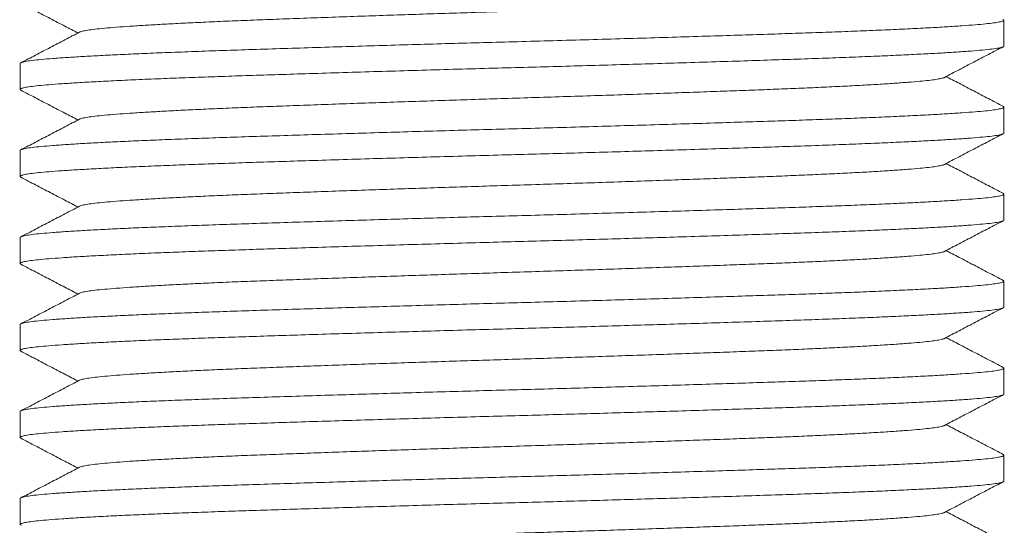
# Model space of a CAD drawing. Units: millimetres. Extents: x -203 to 530, y -217 to 163.
# Drawn here: x 153 to 173, y -92 to -82 of the extents above; entities that cross this region are included whole.
import ezdxf

# ---------------------------------------------------------------- set-up
doc = ezdxf.new("R2010")
doc.units = ezdxf.units.MM

msp = doc.modelspace()

# ---------------------------------------------------------------- linework, layer by layer
at = {"color": 7, "linetype": 'Continuous', "lineweight": 15}
for p, q in [((173.361, -82.317), (173.361, -81.777)), ((152.861, -82.684), (152.861, -83.224)), ((173.361, -84.131), (173.361, -83.591)), ((152.861, -84.498), (152.861, -85.038)), ((173.361, -85.945), (173.361, -85.405)), ((152.861, -86.312), (152.861, -86.852)), ((173.361, -87.759), (173.361, -87.219)), ((152.861, -88.126), (152.861, -88.666)), ((173.361, -89.573), (173.361, -89.033)), ((152.861, -89.94), (152.861, -90.48)), ((173.361, -91.387), (173.361, -90.847)), ((152.861, -91.754), (152.861, -92.294))]:
    msp.add_line(p, q, dxfattribs=at)
for points, knots in [([(154.106, -82.029), (154.107, -82.028), (154.115, -82.019), (154.178, -82.004), (154.295, -81.983), (154.463, -81.962), (154.675, -81.942), (154.928, -81.921), (155.219, -81.901), (155.543, -81.881), (155.905, -81.86), (156.301, -81.84), (156.737, -81.819), (157.213, -81.798), (157.725, -81.778), (158.266, -81.757), (158.835, -81.737), (159.431, -81.715), (160.037, -81.694), (160.648, -81.673), (161.258, -81.653), (161.874, -81.633), (162.493, -81.613), (163.124, -81.593), (163.768, -81.573), (164.424, -81.552), (165.077, -81.531), (165.721, -81.509), (166.352, -81.487), (166.953, -81.466), (167.52, -81.446), (168.051, -81.426), (168.557, -81.407), (169.038, -81.388), (169.503, -81.367), (169.947, -81.346), (170.364, -81.325), (170.742, -81.303), (171.077, -81.281), (171.368, -81.26), (171.608, -81.24), (171.801, -81.22), (171.951, -81.201), (172.055, -81.181), (172.11, -81.167), (172.118, -81.159), (172.118, -81.158)], [0, 0, 0, 0, 0.003882, 0.028301, 0.052587, 0.076678, 0.100651, 0.124833, 0.14779, 0.170843, 0.193936, 0.217015, 0.240022, 0.264284, 0.288341, 0.312335, 0.336545, 0.360915, 0.38538, 0.408475, 0.431539, 0.454518, 0.477355, 0.5, 0.524023, 0.54826, 0.572647, 0.597121, 0.621613, 0.646057, 0.669003, 0.691793, 0.714394, 0.737096, 0.759978, 0.784382, 0.808862, 0.833351, 0.857784, 0.882093, 0.906215, 0.928806, 0.951562, 0.974483, 0.997515, 1, 1, 1, 1]), ([(152.877, -81.426), (152.979, -81.479), (153.183, -81.586), (153.49, -81.746), (153.784, -81.899), (153.977, -82), (154.067, -82.047)], [0, 0, 0, 0, 0.25739, 0.514747, 0.772068, 1, 1, 1, 1]), ([(152.862, -82.684), (152.862, -82.684), (152.853, -82.677), (152.885, -82.662), (152.965, -82.641), (153.105, -82.619), (153.296, -82.599), (153.539, -82.578), (153.827, -82.558), (154.158, -82.537), (154.528, -82.517), (154.939, -82.497), (155.39, -82.476), (155.887, -82.456), (156.427, -82.435), (157.01, -82.414), (157.625, -82.394), (158.272, -82.373), (158.949, -82.352), (159.638, -82.331), (160.332, -82.31), (161.025, -82.289), (161.725, -82.269), (162.428, -82.249), (163.144, -82.23), (163.875, -82.21), (164.62, -82.189), (165.361, -82.167), (166.093, -82.146), (166.809, -82.124), (167.49, -82.103), (168.133, -82.082), (168.736, -82.063), (169.309, -82.044), (169.855, -82.024), (170.382, -82.004), (170.886, -81.983), (171.358, -81.961), (171.786, -81.94), (172.165, -81.918), (172.494, -81.897), (172.766, -81.876), (172.984, -81.857), (173.152, -81.837), (173.273, -81.817), (173.345, -81.797), (173.371, -81.778), (173.35, -81.766), (173.34, -81.761)], [0, 0, 0, 0, 0.000567, 0.02368, 0.046729, 0.069654, 0.092395, 0.115024, 0.137851, 0.159521, 0.181281, 0.20308, 0.224865, 0.246583, 0.269485, 0.292194, 0.314842, 0.337695, 0.360699, 0.383793, 0.405593, 0.427365, 0.449055, 0.470612, 0.491988, 0.514664, 0.537543, 0.560563, 0.583664, 0.606784, 0.629858, 0.651517, 0.67303, 0.694364, 0.715794, 0.737393, 0.760429, 0.783536, 0.806653, 0.829716, 0.852662, 0.875433, 0.896757, 0.918238, 0.939874, 0.961615, 0.983409, 1, 1, 1, 1]), ([(154.102, -82.029), (154, -82.082), (153.796, -82.189), (153.49, -82.348), (153.183, -82.508), (152.979, -82.615), (152.877, -82.668)], [0, 0, 0, 0, 0.249952, 0.499935, 0.749951, 1, 1, 1, 1]), ([(173.361, -82.317), (173.361, -82.317), (173.37, -82.324), (173.337, -82.339), (173.258, -82.361), (173.117, -82.382), (172.927, -82.402), (172.684, -82.423), (172.395, -82.443), (172.064, -82.464), (171.695, -82.484), (171.283, -82.504), (170.832, -82.525), (170.336, -82.545), (169.795, -82.566), (169.212, -82.587), (168.597, -82.607), (167.95, -82.628), (167.273, -82.649), (166.585, -82.671), (165.891, -82.691), (165.198, -82.712), (164.498, -82.732), (163.795, -82.752), (163.078, -82.771), (162.348, -82.791), (161.603, -82.812), (160.861, -82.834), (160.13, -82.855), (159.414, -82.877), (158.732, -82.898), (158.089, -82.919), (157.487, -82.938), (156.913, -82.958), (156.368, -82.977), (155.84, -82.997), (155.337, -83.018), (154.864, -83.04), (154.437, -83.062), (154.057, -83.083), (153.728, -83.104), (153.457, -83.125), (153.239, -83.144), (153.071, -83.164), (152.949, -83.184), (152.878, -83.204), (152.851, -83.223), (152.873, -83.235), (152.882, -83.24)], [0, 0, 0, 0, 0.000567, 0.02368, 0.046729, 0.069654, 0.092395, 0.115024, 0.137851, 0.159521, 0.181281, 0.20308, 0.224865, 0.246583, 0.269485, 0.292194, 0.314842, 0.337695, 0.360699, 0.383793, 0.405593, 0.427365, 0.449055, 0.470612, 0.491988, 0.514664, 0.537542, 0.560563, 0.583664, 0.606784, 0.629858, 0.651517, 0.67303, 0.694364, 0.715794, 0.737393, 0.760429, 0.783536, 0.806653, 0.829716, 0.852662, 0.875433, 0.896757, 0.918238, 0.939874, 0.961615, 0.983409, 1, 1, 1, 1]), ([(172.12, -82.972), (172.222, -82.919), (172.427, -82.812), (172.733, -82.653), (173.039, -82.493), (173.244, -82.386), (173.346, -82.333)], [0, 0, 0, 0, 0.249952, 0.499935, 0.749951, 1, 1, 1, 1]), ([(154.106, -83.843), (154.107, -83.842), (154.115, -83.833), (154.178, -83.818), (154.295, -83.797), (154.463, -83.776), (154.675, -83.756), (154.928, -83.735), (155.219, -83.715), (155.543, -83.695), (155.905, -83.674), (156.301, -83.654), (156.737, -83.633), (157.213, -83.612), (157.725, -83.592), (158.266, -83.571), (158.835, -83.551), (159.431, -83.529), (160.037, -83.508), (160.648, -83.487), (161.258, -83.467), (161.874, -83.447), (162.493, -83.427), (163.124, -83.407), (163.768, -83.387), (164.424, -83.366), (165.077, -83.345), (165.721, -83.323), (166.352, -83.301), (166.953, -83.28), (167.52, -83.26), (168.051, -83.24), (168.557, -83.221), (169.038, -83.202), (169.503, -83.181), (169.947, -83.16), (170.364, -83.139), (170.742, -83.117), (171.077, -83.095), (171.368, -83.074), (171.608, -83.054), (171.801, -83.034), (171.951, -83.015), (172.055, -82.995), (172.11, -82.981), (172.118, -82.973), (172.118, -82.972)], [0, 0, 0, 0, 0.003882, 0.028301, 0.052587, 0.076678, 0.100651, 0.124833, 0.14779, 0.170843, 0.193936, 0.217015, 0.240022, 0.264284, 0.288341, 0.312335, 0.336545, 0.360915, 0.38538, 0.408475, 0.431539, 0.454518, 0.477355, 0.5, 0.524023, 0.54826, 0.572647, 0.597121, 0.621613, 0.646057, 0.669003, 0.691793, 0.714394, 0.737096, 0.759978, 0.784382, 0.808862, 0.833351, 0.857784, 0.882093, 0.906215, 0.928806, 0.951562, 0.974483, 0.997515, 1, 1, 1, 1]), ([(173.346, -83.575), (173.244, -83.522), (173.039, -83.415), (172.733, -83.255), (172.438, -83.102), (172.246, -83.001), (172.155, -82.954)], [0, 0, 0, 0, 0.25739, 0.514744, 0.772066, 1, 1, 1, 1]), ([(152.877, -83.24), (152.979, -83.293), (153.183, -83.4), (153.49, -83.56), (153.784, -83.713), (153.977, -83.814), (154.067, -83.861)], [0, 0, 0, 0, 0.25739, 0.514747, 0.772068, 1, 1, 1, 1]), ([(152.862, -84.498), (152.862, -84.498), (152.853, -84.491), (152.885, -84.476), (152.965, -84.455), (153.105, -84.433), (153.296, -84.413), (153.539, -84.392), (153.827, -84.372), (154.158, -84.351), (154.528, -84.331), (154.939, -84.311), (155.39, -84.29), (155.887, -84.27), (156.427, -84.249), (157.01, -84.228), (157.625, -84.208), (158.272, -84.187), (158.949, -84.166), (159.638, -84.145), (160.332, -84.124), (161.025, -84.103), (161.725, -84.083), (162.428, -84.063), (163.144, -84.044), (163.875, -84.024), (164.62, -84.003), (165.361, -83.981), (166.093, -83.96), (166.809, -83.938), (167.49, -83.917), (168.133, -83.896), (168.736, -83.877), (169.309, -83.858), (169.855, -83.838), (170.382, -83.818), (170.886, -83.797), (171.358, -83.775), (171.786, -83.754), (172.165, -83.732), (172.494, -83.711), (172.766, -83.69), (172.984, -83.671), (173.152, -83.651), (173.273, -83.631), (173.345, -83.611), (173.371, -83.592), (173.35, -83.58), (173.34, -83.575)], [0, 0, 0, 0, 0.000567, 0.02368, 0.046729, 0.069654, 0.092395, 0.115024, 0.137851, 0.159521, 0.181281, 0.20308, 0.224865, 0.246583, 0.269485, 0.292194, 0.314842, 0.337695, 0.360699, 0.383793, 0.405593, 0.427365, 0.449055, 0.470612, 0.491988, 0.514664, 0.537543, 0.560563, 0.583664, 0.606784, 0.629858, 0.651517, 0.67303, 0.694364, 0.715794, 0.737393, 0.760429, 0.783536, 0.806653, 0.829716, 0.852662, 0.875433, 0.896757, 0.918238, 0.939874, 0.961615, 0.983409, 1, 1, 1, 1]), ([(154.102, -83.843), (154, -83.896), (153.796, -84.003), (153.49, -84.162), (153.183, -84.322), (152.979, -84.429), (152.877, -84.482)], [0, 0, 0, 0, 0.249952, 0.499935, 0.749951, 1, 1, 1, 1]), ([(173.361, -84.131), (173.361, -84.131), (173.37, -84.139), (173.337, -84.153), (173.258, -84.175), (173.117, -84.196), (172.927, -84.216), (172.684, -84.237), (172.395, -84.257), (172.064, -84.278), (171.695, -84.298), (171.283, -84.318), (170.832, -84.339), (170.336, -84.359), (169.795, -84.38), (169.212, -84.401), (168.597, -84.421), (167.95, -84.442), (167.273, -84.463), (166.585, -84.485), (165.891, -84.505), (165.198, -84.526), (164.498, -84.546), (163.795, -84.566), (163.078, -84.585), (162.348, -84.605), (161.603, -84.626), (160.861, -84.648), (160.13, -84.669), (159.414, -84.691), (158.732, -84.712), (158.089, -84.733), (157.487, -84.752), (156.913, -84.772), (156.368, -84.791), (155.84, -84.811), (155.337, -84.832), (154.864, -84.854), (154.437, -84.876), (154.057, -84.897), (153.728, -84.918), (153.457, -84.939), (153.239, -84.958), (153.071, -84.978), (152.949, -84.998), (152.878, -85.018), (152.851, -85.037), (152.873, -85.049), (152.882, -85.054)], [0, 0, 0, 0, 0.000567, 0.02368, 0.046729, 0.069654, 0.092395, 0.115024, 0.137851, 0.159521, 0.181281, 0.20308, 0.224865, 0.246583, 0.269485, 0.292194, 0.314842, 0.337695, 0.360699, 0.383793, 0.405593, 0.427365, 0.449055, 0.470612, 0.491988, 0.514664, 0.537542, 0.560563, 0.583664, 0.606784, 0.629858, 0.651517, 0.67303, 0.694364, 0.715794, 0.737393, 0.760429, 0.783536, 0.806653, 0.829716, 0.852662, 0.875433, 0.896757, 0.918238, 0.939874, 0.961615, 0.983409, 1, 1, 1, 1]), ([(172.12, -84.786), (172.222, -84.733), (172.427, -84.626), (172.733, -84.467), (173.039, -84.307), (173.244, -84.2), (173.346, -84.147)], [0, 0, 0, 0, 0.249952, 0.499935, 0.749951, 1, 1, 1, 1]), ([(154.106, -85.657), (154.107, -85.656), (154.115, -85.647), (154.178, -85.632), (154.295, -85.611), (154.463, -85.59), (154.675, -85.57), (154.928, -85.549), (155.219, -85.529), (155.543, -85.509), (155.905, -85.488), (156.301, -85.468), (156.737, -85.447), (157.213, -85.426), (157.725, -85.406), (158.266, -85.385), (158.835, -85.365), (159.431, -85.343), (160.037, -85.322), (160.648, -85.301), (161.258, -85.281), (161.874, -85.261), (162.493, -85.241), (163.124, -85.221), (163.768, -85.201), (164.424, -85.18), (165.077, -85.159), (165.721, -85.137), (166.352, -85.115), (166.953, -85.094), (167.52, -85.074), (168.051, -85.054), (168.557, -85.035), (169.038, -85.016), (169.503, -84.995), (169.947, -84.974), (170.364, -84.953), (170.742, -84.931), (171.077, -84.909), (171.368, -84.888), (171.608, -84.868), (171.801, -84.848), (171.951, -84.829), (172.055, -84.809), (172.11, -84.795), (172.118, -84.787), (172.118, -84.786)], [0, 0, 0, 0, 0.003882, 0.028301, 0.052587, 0.076678, 0.100651, 0.124833, 0.14779, 0.170843, 0.193936, 0.217015, 0.240022, 0.264284, 0.288341, 0.312335, 0.336545, 0.360915, 0.38538, 0.408475, 0.431539, 0.454518, 0.477355, 0.5, 0.524023, 0.54826, 0.572647, 0.597121, 0.621613, 0.646057, 0.669003, 0.691793, 0.714394, 0.737096, 0.759978, 0.784382, 0.808862, 0.833351, 0.857784, 0.882093, 0.906215, 0.928806, 0.951562, 0.974483, 0.997515, 1, 1, 1, 1]), ([(173.346, -85.389), (173.244, -85.336), (173.039, -85.229), (172.733, -85.069), (172.438, -84.916), (172.246, -84.815), (172.155, -84.768)], [0, 0, 0, 0, 0.25739, 0.514744, 0.772066, 1, 1, 1, 1]), ([(152.877, -85.054), (152.979, -85.107), (153.183, -85.214), (153.49, -85.374), (153.784, -85.527), (153.977, -85.628), (154.067, -85.675)], [0, 0, 0, 0, 0.25739, 0.514744, 0.772068, 1, 1, 1, 1]), ([(152.862, -86.312), (152.862, -86.312), (152.853, -86.305), (152.885, -86.29), (152.965, -86.269), (153.105, -86.247), (153.296, -86.227), (153.539, -86.206), (153.827, -86.186), (154.158, -86.165), (154.528, -86.145), (154.939, -86.125), (155.39, -86.104), (155.887, -86.084), (156.427, -86.063), (157.01, -86.042), (157.625, -86.022), (158.272, -86.001), (158.949, -85.98), (159.638, -85.959), (160.332, -85.938), (161.025, -85.917), (161.725, -85.897), (162.428, -85.877), (163.144, -85.858), (163.875, -85.838), (164.62, -85.817), (165.361, -85.795), (166.093, -85.774), (166.809, -85.752), (167.49, -85.731), (168.133, -85.71), (168.736, -85.691), (169.309, -85.672), (169.855, -85.652), (170.382, -85.632), (170.886, -85.611), (171.358, -85.589), (171.786, -85.568), (172.165, -85.546), (172.494, -85.525), (172.766, -85.504), (172.984, -85.485), (173.152, -85.465), (173.273, -85.445), (173.345, -85.425), (173.371, -85.406), (173.35, -85.394), (173.34, -85.389)], [0, 0, 0, 0, 0.000567, 0.02368, 0.046729, 0.069654, 0.092395, 0.115024, 0.137851, 0.159521, 0.181281, 0.20308, 0.224865, 0.246583, 0.269485, 0.292194, 0.314842, 0.337695, 0.360699, 0.383793, 0.405593, 0.427365, 0.449055, 0.470612, 0.491988, 0.514664, 0.537543, 0.560563, 0.583664, 0.606784, 0.629858, 0.651517, 0.67303, 0.694364, 0.715794, 0.737393, 0.760429, 0.783536, 0.806653, 0.829716, 0.852662, 0.875433, 0.896757, 0.918238, 0.939874, 0.961615, 0.983409, 1, 1, 1, 1]), ([(154.102, -85.657), (154, -85.71), (153.796, -85.817), (153.49, -85.976), (153.183, -86.136), (152.979, -86.243), (152.877, -86.296)], [0, 0, 0, 0, 0.249952, 0.499935, 0.749951, 1, 1, 1, 1]), ([(173.361, -85.945), (173.361, -85.945), (173.37, -85.953), (173.337, -85.967), (173.258, -85.989), (173.117, -86.01), (172.927, -86.03), (172.684, -86.051), (172.395, -86.071), (172.064, -86.092), (171.695, -86.112), (171.283, -86.132), (170.832, -86.153), (170.336, -86.173), (169.795, -86.194), (169.212, -86.215), (168.597, -86.235), (167.95, -86.256), (167.273, -86.277), (166.585, -86.299), (165.891, -86.319), (165.198, -86.34), (164.498, -86.36), (163.795, -86.38), (163.078, -86.399), (162.348, -86.419), (161.603, -86.44), (160.861, -86.462), (160.13, -86.483), (159.414, -86.505), (158.732, -86.526), (158.089, -86.547), (157.487, -86.566), (156.913, -86.586), (156.368, -86.605), (155.84, -86.625), (155.337, -86.646), (154.864, -86.668), (154.437, -86.69), (154.057, -86.711), (153.728, -86.732), (153.457, -86.753), (153.239, -86.772), (153.071, -86.792), (152.949, -86.812), (152.878, -86.832), (152.851, -86.851), (152.873, -86.863), (152.882, -86.868)], [0, 0, 0, 0, 0.000567, 0.02368, 0.046729, 0.069654, 0.092395, 0.115024, 0.137851, 0.159521, 0.181281, 0.20308, 0.224865, 0.246583, 0.269485, 0.292194, 0.314842, 0.337695, 0.360699, 0.383793, 0.405593, 0.427365, 0.449055, 0.470612, 0.491988, 0.514664, 0.537542, 0.560563, 0.583664, 0.606784, 0.629858, 0.651517, 0.67303, 0.694364, 0.715794, 0.737393, 0.760429, 0.783536, 0.806653, 0.829716, 0.852662, 0.875433, 0.896757, 0.918238, 0.939874, 0.961615, 0.983409, 1, 1, 1, 1]), ([(172.12, -86.6), (172.222, -86.547), (172.427, -86.44), (172.733, -86.281), (173.039, -86.121), (173.244, -86.014), (173.346, -85.961)], [0, 0, 0, 0, 0.249952, 0.499935, 0.749951, 1, 1, 1, 1]), ([(154.106, -87.471), (154.107, -87.47), (154.115, -87.461), (154.178, -87.446), (154.295, -87.425), (154.463, -87.404), (154.675, -87.384), (154.928, -87.363), (155.219, -87.343), (155.543, -87.323), (155.905, -87.302), (156.301, -87.282), (156.737, -87.261), (157.213, -87.24), (157.725, -87.22), (158.266, -87.2), (158.835, -87.179), (159.431, -87.157), (160.037, -87.136), (160.648, -87.115), (161.258, -87.095), (161.874, -87.075), (162.493, -87.055), (163.124, -87.035), (163.768, -87.015), (164.424, -86.994), (165.077, -86.973), (165.721, -86.951), (166.352, -86.929), (166.953, -86.908), (167.52, -86.888), (168.051, -86.868), (168.557, -86.849), (169.038, -86.83), (169.503, -86.809), (169.947, -86.788), (170.364, -86.767), (170.742, -86.745), (171.077, -86.723), (171.368, -86.702), (171.608, -86.682), (171.801, -86.662), (171.951, -86.643), (172.055, -86.623), (172.11, -86.609), (172.118, -86.601), (172.118, -86.6)], [0, 0, 0, 0, 0.0038821, 0.0283008, 0.0525872, 0.0766776, 0.100651, 0.124833, 0.1477897, 0.1708426, 0.1939363, 0.2170146, 0.2400219, 0.2642841, 0.2883415, 0.3123347, 0.3365448, 0.3609147, 0.3853798, 0.4084748, 0.4315393, 0.4545176, 0.4773552, 0.4999998, 0.524023, 0.5482597, 0.5726473, 0.5971205, 0.6216129, 0.6460575, 0.6690027, 0.6917928, 0.7143941, 0.7370965, 0.7599777, 0.7843816, 0.8088616, 0.8333513, 0.8577836, 0.8820929, 0.9062151, 0.9288055, 0.9515618, 0.9744827, 0.9975149, 1, 1, 1, 1]), ([(173.346, -87.203), (173.244, -87.15), (173.039, -87.043), (172.733, -86.883), (172.438, -86.73), (172.246, -86.629), (172.155, -86.582)], [0, 0, 0, 0, 0.25739, 0.514744, 0.772066, 1, 1, 1, 1]), ([(152.877, -86.868), (152.979, -86.921), (153.183, -87.028), (153.49, -87.188), (153.784, -87.341), (153.977, -87.442), (154.067, -87.489)], [0, 0, 0, 0, 0.25739, 0.514744, 0.772066, 1, 1, 1, 1]), ([(152.862, -88.126), (152.862, -88.126), (152.853, -88.119), (152.885, -88.104), (152.965, -88.083), (153.105, -88.061), (153.296, -88.041), (153.539, -88.02), (153.827, -88), (154.158, -87.979), (154.528, -87.959), (154.939, -87.939), (155.39, -87.918), (155.887, -87.898), (156.427, -87.877), (157.01, -87.856), (157.625, -87.836), (158.272, -87.815), (158.949, -87.794), (159.638, -87.773), (160.332, -87.752), (161.025, -87.731), (161.725, -87.711), (162.428, -87.691), (163.144, -87.672), (163.875, -87.652), (164.62, -87.631), (165.361, -87.609), (166.093, -87.588), (166.809, -87.566), (167.49, -87.545), (168.133, -87.524), (168.736, -87.505), (169.309, -87.486), (169.855, -87.466), (170.382, -87.446), (170.886, -87.425), (171.358, -87.403), (171.786, -87.382), (172.165, -87.36), (172.494, -87.339), (172.766, -87.318), (172.984, -87.299), (173.152, -87.279), (173.273, -87.259), (173.345, -87.239), (173.371, -87.22), (173.35, -87.208), (173.34, -87.203)], [0, 0, 0, 0, 0.000567, 0.02368, 0.046729, 0.069654, 0.092395, 0.115024, 0.137851, 0.159521, 0.181281, 0.20308, 0.224865, 0.246583, 0.269485, 0.292194, 0.314842, 0.337695, 0.360699, 0.383793, 0.405593, 0.427365, 0.449055, 0.470612, 0.491988, 0.514664, 0.537543, 0.560563, 0.583664, 0.606784, 0.629858, 0.651517, 0.67303, 0.694364, 0.715794, 0.737393, 0.760429, 0.783536, 0.806653, 0.829716, 0.852662, 0.875433, 0.896757, 0.918238, 0.939874, 0.961615, 0.983409, 1, 1, 1, 1]), ([(154.102, -87.471), (154, -87.524), (153.796, -87.631), (153.49, -87.79), (153.183, -87.95), (152.979, -88.057), (152.877, -88.11)], [0, 0, 0, 0, 0.249952, 0.499935, 0.749951, 1, 1, 1, 1]), ([(173.361, -87.759), (173.361, -87.759), (173.37, -87.767), (173.337, -87.781), (173.258, -87.803), (173.117, -87.824), (172.927, -87.844), (172.684, -87.865), (172.395, -87.885), (172.064, -87.906), (171.695, -87.926), (171.283, -87.946), (170.832, -87.967), (170.336, -87.987), (169.795, -88.008), (169.212, -88.029), (168.597, -88.049), (167.95, -88.07), (167.273, -88.091), (166.585, -88.113), (165.891, -88.133), (165.198, -88.154), (164.498, -88.174), (163.795, -88.194), (163.078, -88.213), (162.348, -88.233), (161.603, -88.254), (160.861, -88.276), (160.13, -88.297), (159.414, -88.319), (158.732, -88.34), (158.089, -88.361), (157.487, -88.38), (156.913, -88.4), (156.368, -88.419), (155.84, -88.439), (155.337, -88.46), (154.864, -88.482), (154.437, -88.504), (154.057, -88.525), (153.728, -88.546), (153.457, -88.567), (153.239, -88.586), (153.071, -88.606), (152.949, -88.626), (152.878, -88.646), (152.851, -88.665), (152.873, -88.677), (152.882, -88.682)], [0, 0, 0, 0, 0.000567, 0.02368, 0.046729, 0.069654, 0.092395, 0.115024, 0.137851, 0.159521, 0.181281, 0.20308, 0.224865, 0.246583, 0.269485, 0.292194, 0.314842, 0.337695, 0.360699, 0.383793, 0.405593, 0.427365, 0.449055, 0.470612, 0.491988, 0.514664, 0.537543, 0.560563, 0.583664, 0.606784, 0.629858, 0.651517, 0.67303, 0.694364, 0.715794, 0.737393, 0.760429, 0.783536, 0.806653, 0.829716, 0.852662, 0.875433, 0.896757, 0.918238, 0.939874, 0.961615, 0.983409, 1, 1, 1, 1]), ([(172.12, -88.414), (172.222, -88.361), (172.427, -88.254), (172.733, -88.095), (173.039, -87.935), (173.244, -87.828), (173.346, -87.775)], [0, 0, 0, 0, 0.249952, 0.499935, 0.749951, 1, 1, 1, 1]), ([(154.106, -89.285), (154.107, -89.284), (154.115, -89.275), (154.178, -89.26), (154.295, -89.239), (154.463, -89.218), (154.675, -89.198), (154.928, -89.177), (155.219, -89.157), (155.543, -89.137), (155.905, -89.116), (156.301, -89.096), (156.737, -89.075), (157.213, -89.054), (157.725, -89.034), (158.266, -89.014), (158.835, -88.993), (159.431, -88.971), (160.037, -88.95), (160.648, -88.929), (161.258, -88.909), (161.874, -88.889), (162.493, -88.869), (163.124, -88.849), (163.768, -88.829), (164.424, -88.808), (165.077, -88.787), (165.721, -88.765), (166.352, -88.743), (166.953, -88.722), (167.52, -88.702), (168.051, -88.682), (168.557, -88.663), (169.038, -88.644), (169.503, -88.623), (169.947, -88.602), (170.364, -88.581), (170.742, -88.559), (171.077, -88.537), (171.368, -88.516), (171.608, -88.496), (171.801, -88.476), (171.951, -88.457), (172.055, -88.437), (172.11, -88.423), (172.118, -88.415), (172.118, -88.414)], [0, 0, 0, 0, 0.003882, 0.028301, 0.052587, 0.076678, 0.100651, 0.124833, 0.14779, 0.170843, 0.193936, 0.217015, 0.240022, 0.264284, 0.288341, 0.312335, 0.336545, 0.360915, 0.38538, 0.408475, 0.431539, 0.454518, 0.477355, 0.5, 0.524023, 0.54826, 0.572647, 0.597121, 0.621613, 0.646057, 0.669003, 0.691793, 0.714394, 0.737096, 0.759978, 0.784382, 0.808862, 0.833351, 0.857784, 0.882093, 0.906215, 0.928806, 0.951562, 0.974483, 0.997515, 1, 1, 1, 1]), ([(173.346, -89.017), (173.244, -88.964), (173.039, -88.857), (172.733, -88.697), (172.438, -88.544), (172.246, -88.443), (172.155, -88.396)], [0, 0, 0, 0, 0.25739, 0.514744, 0.772066, 1, 1, 1, 1]), ([(152.877, -88.682), (152.979, -88.735), (153.183, -88.842), (153.49, -89.002), (153.784, -89.155), (153.977, -89.256), (154.067, -89.303)], [0, 0, 0, 0, 0.25739, 0.514744, 0.772066, 1, 1, 1, 1]), ([(152.862, -89.94), (152.862, -89.94), (152.853, -89.933), (152.885, -89.918), (152.965, -89.897), (153.105, -89.875), (153.296, -89.855), (153.539, -89.834), (153.827, -89.814), (154.158, -89.793), (154.528, -89.773), (154.939, -89.753), (155.39, -89.732), (155.887, -89.712), (156.427, -89.691), (157.01, -89.67), (157.625, -89.65), (158.272, -89.629), (158.949, -89.608), (159.638, -89.587), (160.332, -89.566), (161.025, -89.545), (161.725, -89.525), (162.428, -89.505), (163.144, -89.486), (163.875, -89.466), (164.62, -89.445), (165.361, -89.423), (166.093, -89.402), (166.809, -89.38), (167.49, -89.359), (168.133, -89.338), (168.736, -89.319), (169.309, -89.3), (169.855, -89.28), (170.382, -89.26), (170.886, -89.239), (171.358, -89.217), (171.786, -89.196), (172.165, -89.174), (172.494, -89.153), (172.766, -89.132), (172.984, -89.113), (173.152, -89.093), (173.273, -89.073), (173.345, -89.053), (173.371, -89.034), (173.35, -89.022), (173.34, -89.017)], [0, 0, 0, 0, 0.000567, 0.02368, 0.046729, 0.069654, 0.092395, 0.115024, 0.137851, 0.159521, 0.181281, 0.20308, 0.224865, 0.246583, 0.269485, 0.292194, 0.314842, 0.337695, 0.360699, 0.383793, 0.405593, 0.427365, 0.449055, 0.470612, 0.491988, 0.514664, 0.537543, 0.560563, 0.583664, 0.606784, 0.629858, 0.651517, 0.67303, 0.694364, 0.715794, 0.737393, 0.760429, 0.783536, 0.806653, 0.829716, 0.852662, 0.875433, 0.896757, 0.918238, 0.939874, 0.961615, 0.983409, 1, 1, 1, 1]), ([(154.102, -89.285), (154, -89.338), (153.796, -89.445), (153.49, -89.604), (153.183, -89.764), (152.979, -89.871), (152.877, -89.924)], [0, 0, 0, 0, 0.249952, 0.499935, 0.749951, 1, 1, 1, 1]), ([(173.361, -89.573), (173.361, -89.573), (173.37, -89.581), (173.337, -89.595), (173.258, -89.617), (173.117, -89.638), (172.927, -89.658), (172.684, -89.679), (172.395, -89.699), (172.064, -89.72), (171.695, -89.74), (171.283, -89.76), (170.832, -89.781), (170.336, -89.801), (169.795, -89.822), (169.212, -89.843), (168.597, -89.863), (167.95, -89.884), (167.273, -89.905), (166.585, -89.927), (165.891, -89.947), (165.198, -89.968), (164.498, -89.988), (163.795, -90.008), (163.078, -90.027), (162.348, -90.047), (161.603, -90.068), (160.861, -90.09), (160.13, -90.111), (159.414, -90.133), (158.732, -90.154), (158.089, -90.175), (157.487, -90.194), (156.913, -90.214), (156.368, -90.233), (155.84, -90.253), (155.337, -90.274), (154.864, -90.296), (154.437, -90.318), (154.057, -90.339), (153.728, -90.36), (153.457, -90.381), (153.239, -90.4), (153.071, -90.42), (152.949, -90.44), (152.878, -90.46), (152.851, -90.479), (152.873, -90.491), (152.882, -90.496)], [0, 0, 0, 0, 0.000567, 0.02368, 0.046729, 0.069654, 0.092395, 0.115024, 0.137851, 0.159521, 0.181281, 0.20308, 0.224865, 0.246583, 0.269485, 0.292194, 0.314842, 0.337695, 0.360699, 0.383793, 0.405593, 0.427365, 0.449055, 0.470612, 0.491988, 0.514664, 0.537543, 0.560563, 0.583664, 0.606784, 0.629858, 0.651517, 0.67303, 0.694364, 0.715794, 0.737393, 0.760429, 0.783536, 0.806653, 0.829716, 0.852662, 0.875433, 0.896757, 0.918238, 0.939874, 0.961615, 0.983409, 1, 1, 1, 1]), ([(172.12, -90.228), (172.222, -90.175), (172.427, -90.068), (172.733, -89.909), (173.039, -89.749), (173.244, -89.642), (173.346, -89.589)], [0, 0, 0, 0, 0.249952, 0.499935, 0.749951, 1, 1, 1, 1]), ([(154.106, -91.099), (154.107, -91.098), (154.115, -91.089), (154.178, -91.074), (154.295, -91.053), (154.463, -91.032), (154.675, -91.012), (154.928, -90.991), (155.219, -90.971), (155.543, -90.951), (155.905, -90.93), (156.301, -90.91), (156.737, -90.889), (157.213, -90.868), (157.725, -90.848), (158.266, -90.828), (158.835, -90.807), (159.431, -90.785), (160.037, -90.764), (160.648, -90.743), (161.258, -90.723), (161.874, -90.703), (162.493, -90.683), (163.124, -90.663), (163.768, -90.643), (164.424, -90.622), (165.077, -90.601), (165.721, -90.579), (166.352, -90.557), (166.953, -90.536), (167.52, -90.516), (168.051, -90.496), (168.557, -90.477), (169.038, -90.458), (169.503, -90.437), (169.947, -90.416), (170.364, -90.395), (170.742, -90.373), (171.077, -90.351), (171.368, -90.33), (171.608, -90.31), (171.801, -90.29), (171.951, -90.271), (172.055, -90.251), (172.11, -90.237), (172.118, -90.229), (172.118, -90.228)], [0, 0, 0, 0, 0.0038821, 0.0283008, 0.0525872, 0.0766776, 0.100651, 0.124833, 0.1477897, 0.1708426, 0.1939363, 0.2170146, 0.2400219, 0.2642841, 0.2883415, 0.3123347, 0.3365448, 0.3609147, 0.3853798, 0.4084748, 0.4315393, 0.4545176, 0.4773552, 0.4999998, 0.524023, 0.5482597, 0.5726473, 0.5971205, 0.6216129, 0.6460575, 0.6690027, 0.6917928, 0.7143941, 0.7370965, 0.7599777, 0.7843816, 0.8088616, 0.8333513, 0.8577836, 0.8820929, 0.9062151, 0.9288055, 0.9515618, 0.9744828, 0.9975149, 1, 1, 1, 1]), ([(173.346, -90.831), (173.244, -90.778), (173.039, -90.671), (172.733, -90.511), (172.438, -90.358), (172.246, -90.257), (172.155, -90.21)], [0, 0, 0, 0, 0.25739, 0.514744, 0.772066, 1, 1, 1, 1]), ([(152.877, -90.496), (152.979, -90.549), (153.183, -90.656), (153.49, -90.816), (153.784, -90.969), (153.977, -91.07), (154.067, -91.117)], [0, 0, 0, 0, 0.25739, 0.514744, 0.772066, 1, 1, 1, 1]), ([(152.862, -91.754), (152.862, -91.754), (152.853, -91.747), (152.885, -91.732), (152.965, -91.711), (153.105, -91.689), (153.296, -91.669), (153.539, -91.648), (153.827, -91.628), (154.158, -91.607), (154.528, -91.587), (154.939, -91.567), (155.39, -91.546), (155.887, -91.526), (156.427, -91.505), (157.01, -91.484), (157.625, -91.464), (158.272, -91.443), (158.949, -91.422), (159.638, -91.401), (160.332, -91.38), (161.025, -91.359), (161.725, -91.339), (162.428, -91.319), (163.144, -91.3), (163.875, -91.28), (164.62, -91.259), (165.361, -91.237), (166.093, -91.216), (166.809, -91.194), (167.49, -91.173), (168.133, -91.152), (168.736, -91.133), (169.309, -91.114), (169.855, -91.094), (170.382, -91.074), (170.886, -91.053), (171.358, -91.031), (171.786, -91.01), (172.165, -90.988), (172.494, -90.967), (172.766, -90.946), (172.984, -90.927), (173.152, -90.907), (173.273, -90.887), (173.345, -90.867), (173.371, -90.848), (173.35, -90.836), (173.34, -90.831)], [0, 0, 0, 0, 0.000567, 0.02368, 0.046729, 0.069654, 0.092395, 0.115024, 0.137851, 0.159521, 0.181281, 0.20308, 0.224865, 0.246583, 0.269485, 0.292194, 0.314842, 0.337695, 0.360699, 0.383793, 0.405593, 0.427365, 0.449055, 0.470612, 0.491988, 0.514664, 0.537542, 0.560563, 0.583664, 0.606784, 0.629858, 0.651517, 0.67303, 0.694364, 0.715794, 0.737393, 0.760429, 0.783536, 0.806653, 0.829716, 0.852662, 0.875433, 0.896757, 0.918238, 0.939874, 0.961615, 0.983409, 1, 1, 1, 1]), ([(154.102, -91.099), (154, -91.152), (153.796, -91.259), (153.49, -91.418), (153.183, -91.578), (152.979, -91.685), (152.877, -91.738)], [0, 0, 0, 0, 0.249952, 0.499935, 0.749951, 1, 1, 1, 1]), ([(173.361, -91.387), (173.361, -91.387), (173.37, -91.395), (173.337, -91.409), (173.258, -91.431), (173.117, -91.452), (172.927, -91.472), (172.684, -91.493), (172.395, -91.513), (172.064, -91.534), (171.695, -91.554), (171.283, -91.574), (170.832, -91.595), (170.336, -91.615), (169.795, -91.636), (169.212, -91.657), (168.597, -91.677), (167.95, -91.698), (167.273, -91.719), (166.585, -91.741), (165.891, -91.761), (165.198, -91.782), (164.498, -91.802), (163.795, -91.822), (163.078, -91.841), (162.348, -91.861), (161.603, -91.882), (160.861, -91.904), (160.13, -91.925), (159.414, -91.947), (158.732, -91.968), (158.089, -91.989), (157.487, -92.008), (156.913, -92.028), (156.368, -92.047), (155.84, -92.067), (155.337, -92.088), (154.864, -92.11), (154.437, -92.132), (154.057, -92.153), (153.728, -92.174), (153.457, -92.195), (153.239, -92.214), (153.071, -92.234), (152.949, -92.254), (152.878, -92.274), (152.851, -92.293), (152.873, -92.305), (152.882, -92.31)], [0, 0, 0, 0, 0.000567, 0.02368, 0.046729, 0.069654, 0.092395, 0.115024, 0.137851, 0.159521, 0.181281, 0.20308, 0.224865, 0.246583, 0.269485, 0.292194, 0.314842, 0.337695, 0.360699, 0.383793, 0.405593, 0.427365, 0.449055, 0.470612, 0.491988, 0.514664, 0.537543, 0.560563, 0.583664, 0.606784, 0.629858, 0.651517, 0.67303, 0.694364, 0.715794, 0.737393, 0.760429, 0.783536, 0.806653, 0.829716, 0.852662, 0.875433, 0.896757, 0.918238, 0.939874, 0.961615, 0.983409, 1, 1, 1, 1]), ([(172.12, -92.042), (172.222, -91.989), (172.427, -91.882), (172.733, -91.723), (173.039, -91.563), (173.244, -91.456), (173.346, -91.403)], [0, 0, 0, 0, 0.249952, 0.499935, 0.749951, 1, 1, 1, 1]), ([(154.106, -92.913), (154.107, -92.912), (154.115, -92.903), (154.178, -92.888), (154.295, -92.867), (154.463, -92.846), (154.675, -92.826), (154.928, -92.805), (155.219, -92.785), (155.543, -92.765), (155.905, -92.744), (156.301, -92.724), (156.737, -92.703), (157.213, -92.682), (157.725, -92.662), (158.266, -92.642), (158.835, -92.621), (159.431, -92.599), (160.037, -92.578), (160.648, -92.557), (161.258, -92.537), (161.874, -92.517), (162.493, -92.497), (163.124, -92.477), (163.768, -92.457), (164.424, -92.436), (165.077, -92.415), (165.721, -92.393), (166.352, -92.371), (166.953, -92.35), (167.52, -92.33), (168.051, -92.31), (168.557, -92.291), (169.038, -92.272), (169.503, -92.251), (169.947, -92.23), (170.364, -92.209), (170.742, -92.187), (171.077, -92.165), (171.368, -92.144), (171.608, -92.124), (171.801, -92.104), (171.951, -92.085), (172.055, -92.065), (172.11, -92.051), (172.118, -92.043), (172.118, -92.042)], [0, 0, 0, 0, 0.003882, 0.028301, 0.052587, 0.076678, 0.100651, 0.124833, 0.14779, 0.170843, 0.193936, 0.217015, 0.240022, 0.264284, 0.288341, 0.312335, 0.336545, 0.360915, 0.38538, 0.408475, 0.431539, 0.454518, 0.477355, 0.5, 0.524023, 0.54826, 0.572647, 0.597121, 0.621613, 0.646057, 0.669003, 0.691793, 0.714394, 0.737096, 0.759978, 0.784382, 0.808862, 0.833351, 0.857784, 0.882093, 0.906215, 0.928806, 0.951562, 0.974483, 0.997515, 1, 1, 1, 1]), ([(173.346, -92.645), (173.244, -92.592), (173.039, -92.485), (172.733, -92.325), (172.438, -92.172), (172.246, -92.071), (172.155, -92.024)], [0, 0, 0, 0, 0.25739, 0.514744, 0.772066, 1, 1, 1, 1])]:
    msp.add_open_spline(points, degree=3, knots=knots, dxfattribs=at)

doc.saveas('drawing.dxf')
